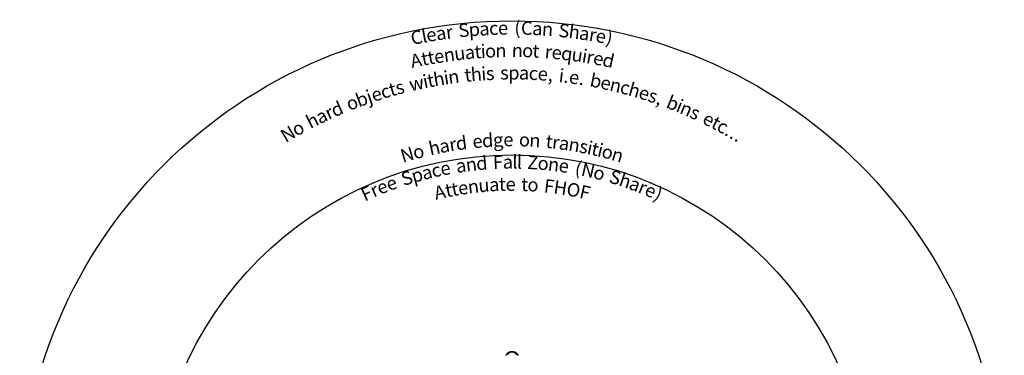
# Model space of a CAD drawing. Units: millimetres. Extents: x 442 to 11442, y 512 to 11526.
# Drawn here: x 442 to 11442, y 7769 to 11526 of the extents above; entities that cross this region are included whole.
import ezdxf

# ---------------------------------------------------------------- set-up
doc = ezdxf.new("R2010")
doc.units = ezdxf.units.MM
for name, color, linetype, lineweight in [('Sketch Geometry (ISO)', 7, 'Continuous', 25), ('Symbol (ISO)', 7, 'Continuous', 25), ('Visible (ISO)', 7, 'Continuous', 25)]:
    doc.layers.add(name, color=color, linetype=linetype, lineweight=lineweight)
doc.styles.add('Text Style147', font='tahoma.ttf')

msp = doc.modelspace()

# ---------------------------------------------------------------- linework, layer by layer
at = {"layer": 'Sketch Geometry (ISO)', "color": 6}
msp.add_circle((5942, 6012), 5500, dxfattribs=at)
at = {"layer": 'Sketch Geometry (ISO)', "color": 1}
msp.add_circle((5942, 6012), 4000, dxfattribs=at)
at = {"layer": 'Visible (ISO)'}
for p, q in [((5886, 7783), (5886, 7780)), ((5939, 7808), (5939, 7807)), ((5941, 7808), (5943, 7808)), ((5948, 7808), (5948, 7807)), ((6001, 7781), (6001, 7778))]:
    msp.add_line(p, q, dxfattribs=at)
for start, end in [(128.5857, 147.1116), (90.6778, 92.3326), (86.1445, 89.3222), (32.8884, 48.424)]:
    msp.add_arc((5942, 7723), 84.5, start, end, dxfattribs=at)
for centre, major_axis, ratio, start_param, end_param in [((5937, 7808), (0, 1.93), 0.917236, 4.712587, 4.809952), ((5950, 7808), (0, 1.91), 0.93366, 1.483044, 1.570601)]:
    msp.add_ellipse(centre, major_axis=major_axis, ratio=ratio, start_param=start_param, end_param=end_param, dxfattribs=at)
for points, knots in [([(5936, 7810), (5934, 7810), (5932, 7810), (5929, 7809), (5927, 7809), (5924, 7808), (5922, 7808), (5919, 7807), (5917, 7806), (5914, 7805), (5912, 7805), (5909, 7803), (5907, 7802), (5904, 7801), (5903, 7800), (5899, 7797), (5896, 7795), (5892, 7792), (5891, 7791), (5890, 7790)], [0.583409, 0.583409, 0.583409, 0.583409, 1.103998, 1.103998, 1.624586, 1.624586, 2.145175, 2.145175, 2.665764, 2.665764, 3.186352, 3.186352, 3.706941, 3.706941, 4.22753, 4.22753, 5.268707, 5.268707, 5.789296, 5.789296, 5.789296, 5.789296]), ([(5898, 7797), (5900, 7799), (5902, 7800), (5907, 7803), (5909, 7804), (5914, 7806), (5916, 7807), (5922, 7808), (5924, 7809), (5929, 7810), (5932, 7810), (5935, 7810)], [0, 0, 0, 0, 0.790604, 0.790604, 1.581208, 1.581208, 2.371811, 2.371811, 3.162415, 3.162415, 3.953019, 3.953019, 3.953019, 3.953019]), ([(5936, 7810), (5936, 7810), (5935, 7810), (5935, 7810), (5935, 7810), (5935, 7810), (5935, 7810), (5935, 7810)], [0.09797393, 0.09797393, 0.09797393, 0.09797393, 0.12872488, 0.12872488, 0.16098272, 0.16098272, 0.16128921, 0.16128921, 0.16128921, 0.16128921]), ([(5939, 7808), (5939, 7809), (5939, 7809), (5939, 7809), (5938, 7809), (5938, 7810), (5938, 7810), (5938, 7810), (5938, 7810), (5937, 7810), (5937, 7810), (5937, 7810), (5937, 7810), (5936, 7810), (5936, 7810), (5936, 7810), (5936, 7810), (5936, 7810)], [-0.1931802, -0.1931802, -0.1931802, -0.1931802, -0.1832125, -0.1832125, -0.1720214, -0.1720214, -0.1569016, -0.1569016, -0.1334303, -0.1334303, -0.0978972, -0.0978972, -0.0623641, -0.0623641, -0.026831, -0.026831, -0.0155148, -0.0155148, -0.0155148, -0.0155148]), ([(5948, 7808), (5948, 7808), (5948, 7809), (5948, 7809), (5948, 7809), (5948, 7809), (5948, 7809), (5949, 7810), (5949, 7810), (5949, 7810), (5949, 7810), (5950, 7810), (5950, 7810), (5950, 7810), (5950, 7810), (5951, 7810), (5951, 7810), (5951, 7810)], [0, 0, 0, 0, 0.0094308, 0.0094308, 0.0198132, 0.0198132, 0.0337276, 0.0337276, 0.0553581, 0.0553581, 0.0925367, 0.0925367, 0.1297153, 0.1297153, 0.166894, 0.166894, 0.1858931, 0.1858931, 0.1858931, 0.1858931]), ([(5950, 7810), (5950, 7810), (5950, 7810), (5950, 7810), (5950, 7810), (5951, 7810), (5951, 7810), (5951, 7810), (5951, 7810), (5951, 7810)], [-0.07267489, -0.07267489, -0.07267489, -0.07267489, -0.06168412, -0.06168412, -0.03730475, -0.03730475, -0.01292538, -0.01292538, -0.00827314, -0.00827314, -0.00827314, -0.00827314]), ([(5951, 7810), (5954, 7810), (5956, 7809), (5962, 7808), (5964, 7808), (5969, 7806), (5972, 7805), (5976, 7803), (5979, 7802), (5983, 7800), (5985, 7798), (5987, 7797)], [0.657914, 0.657914, 0.657914, 0.657914, 1.436119, 1.436119, 2.214324, 2.214324, 2.992529, 2.992529, 3.770734, 3.770734, 4.548939, 4.548939, 4.548939, 4.548939]), ([(5997, 7788), (5994, 7791), (5992, 7793), (5986, 7797), (5984, 7799), (5979, 7802), (5978, 7802), (5975, 7804), (5973, 7804), (5970, 7806), (5968, 7806), (5965, 7807), (5963, 7808), (5960, 7809), (5958, 7809), (5954, 7810), (5953, 7810), (5951, 7810)], [0, 0, 0, 0, 1.043149, 1.043149, 2.086299, 2.086299, 2.607873, 2.607873, 3.129448, 3.129448, 3.651023, 3.651023, 4.172597, 4.172597, 4.694172, 4.694172, 5.215747, 5.215747, 5.215747, 5.215747]), ([(5890, 7790), (5890, 7790), (5889, 7789), (5889, 7788), (5888, 7788), (5888, 7787), (5887, 7787), (5887, 7786), (5887, 7785), (5886, 7784), (5886, 7784), (5886, 7783)], [0, 0, 0, 0, 0.1761252, 0.1761252, 0.3522504, 0.3522504, 0.5283756, 0.5283756, 0.7045008, 0.7045008, 0.880626, 0.880626, 0.880626, 0.880626]), ([(5899, 7786), (5898, 7785), (5898, 7785), (5896, 7783), (5894, 7782), (5892, 7781), (5891, 7780), (5889, 7779), (5888, 7779), (5887, 7779), (5887, 7779), (5886, 7780), (5886, 7780), (5886, 7780)], [-3.043011, -3.043011, -3.043011, -3.043011, -2.806631, -2.806631, -2.330241, -2.330241, -1.980521, -1.980521, -1.630802, -1.630802, -1.288187, -1.288187, -1.09252, -1.09252, -1.09252, -1.09252]), ([(5894, 7794), (5895, 7794), (5895, 7795), (5895, 7795), (5896, 7796), (5896, 7796), (5897, 7796), (5897, 7797), (5898, 7797), (5898, 7797)], [1.5025261, 1.5025261, 1.5025261, 1.5025261, 1.6596438, 1.6596438, 1.8220029, 1.8220029, 1.984362, 1.984362, 2.0993213, 2.0993213, 2.0993213, 2.0993213]), ([(5938, 7807), (5936, 7807), (5934, 7806), (5927, 7804), (5922, 7802), (5912, 7797), (5907, 7793), (5901, 7788), (5900, 7787), (5899, 7786)], [8.480643, 8.480643, 8.480643, 8.480643, 9.478233, 9.478233, 11.37388, 11.37388, 13.269527, 13.269527, 13.773661, 13.773661, 13.773661, 13.773661]), ([(5939, 7807), (5939, 7807), (5939, 7807), (5939, 7807), (5939, 7807), (5938, 7807)], [-0.08969243, -0.08969243, -0.08969243, -0.08969243, -0.04976625, -0.04976625, 0, 0, 0, 0]), ([(5942, 7808), (5943, 7808), (5943, 7808), (5943, 7808), (5943, 7808), (5943, 7808), (5943, 7808), (5943, 7808), (5943, 7808), (5943, 7808), (5943, 7808), (5943, 7808)], [0, 0, 0, 0, 0.00623611, 0.00623611, 0.01247222, 0.01247222, 0.01870834, 0.01870834, 0.02494445, 0.02494445, 0.03118056, 0.03118056, 0.03118056, 0.03118056]), ([(5948, 7807), (5948, 7807), (5948, 7807), (5948, 7807), (5948, 7807), (5948, 7807)], [-0.29342373, -0.29342373, -0.29342373, -0.29342373, -0.24790824, -0.24790824, -0.19886909, -0.19886909, -0.19886909, -0.19886909]), ([(5988, 7785), (5987, 7786), (5985, 7787), (5979, 7793), (5974, 7796), (5964, 7802), (5959, 7804), (5952, 7806), (5950, 7807), (5948, 7807)], [1.354477, 1.354477, 1.354477, 1.354477, 1.922601, 1.922601, 3.845201, 3.845201, 5.767802, 5.767802, 6.657652, 6.657652, 6.657652, 6.657652]), ([(5987, 7797), (5987, 7797), (5988, 7796), (5989, 7796), (5989, 7795), (5990, 7795), (5990, 7795), (5990, 7794)], [0, 0, 0, 0, 0.1704628, 0.1704628, 0.3409256, 0.3409256, 0.4319368, 0.4319368, 0.4319368, 0.4319368]), ([(6001, 7778), (6001, 7778), (6001, 7778), (6001, 7777), (6000, 7777), (6000, 7777), (6000, 7777), (5999, 7777), (5999, 7777), (5997, 7777), (5996, 7778), (5994, 7779), (5993, 7780), (5990, 7782), (5989, 7784), (5988, 7785)], [-2.001098, -2.001098, -2.001098, -2.001098, -1.998357, -1.998357, -1.63826, -1.63826, -1.469503, -1.469503, -1.300747, -1.300747, -0.963234, -0.963234, -0.481617, -0.481617, 0, 0, 0, 0]), ([(6001, 7781), (6001, 7782), (6001, 7782), (6000, 7783), (6000, 7784), (6000, 7785), (5999, 7785), (5999, 7786), (5998, 7786), (5998, 7787), (5997, 7788), (5997, 7788), (5997, 7788), (5997, 7788)], [1.6087148, 1.6087148, 1.6087148, 1.6087148, 1.7626169, 1.7626169, 1.9495695, 1.9495695, 2.1365221, 2.1365221, 2.3234747, 2.3234747, 2.5104273, 2.5104273, 2.5434778, 2.5434778, 2.5434778, 2.5434778])]:
    msp.add_open_spline(points, degree=3, knots=knots, dxfattribs=at)
for points in [[(5941, 7808), (5941, 7808), (5942, 7808), (5942, 7808)], [(5943, 7808), (5944, 7808), (5945, 7808), (5946, 7808)]]:
    msp.add_open_spline(points, degree=3, dxfattribs=at)

# ---------------------------------------------------------------- texts
at = {"layer": 'Symbol (ISO)', "color": 6, "char_height": 150, "attachment_point": 8, "style": 'Text Style147'}
for s, insert, rotation in [('S', (5416, 11286, -7816), 5.6996), ('p', (5530, 11296, -7816), 4.4625), ('a', (5641, 11303, -7816), 3.2608), ('c', (5742, 11308, -7816), 2.1609), ('e', (5844, 11311, -7816), 1.0598), ('(', (6002, 11311, -7816), 359.3495), ('C', (6104, 11309, -7816), 358.253), ('a', (6220, 11305, -7816), 356.9981), ('n', (6331, 11298, -7816), 355.7911), ('S', (6510, 11281, -7816), 353.8523), ('h', (6624, 11268, -7816), 352.6098), ('C', (4900, 11208, -7816), 11.3448), ('l', (4984, 11224, -7816), 10.4204), ('e', (5060, 11238, -7816), 9.5787), ('a', (5167, 11255, -7816), 8.4066), ('r', (5258, 11267, -7816), 7.4191), ('a', (6734, 11252, -7816), 351.4029), ('r', (6825, 11238, -7816), 350.4154), ('e', (6915, 11222, -7816), 349.4266), (')', (7007, 11204, -7816), 348.4128), ('t', (5570, 11047, -7816), 4.2238), ('i', (5628, 11051, -7816), 3.5644), ('n', (5821, 11059, -7816), 1.3739), ('n', (6001, 11060, -7816), 359.3379), ('t', (6204, 11054, -7816), 357.0232), ('A', (4895, 10951, -7816), 11.9665), ('t', (4991, 10970, -7816), 10.8616), ('t', (5059, 10983, -7816), 10.0781), ('e', (5146, 10997, -7816), 9.0704), ('n', (5257, 11014, -7816), 7.802), ('u', (5371, 11028, -7816), 6.4971), ('a', (5482, 11040, -7816), 5.2301), ('o', (5708, 11055, -7816), 2.6616), ('o', (6114, 11058, -7816), 358.0502), ('r', (6340, 11045, -7816), 355.4782), ('e', (6431, 11037, -7816), 354.4402), ('q', (6542, 11025, -7816), 353.1774), ('u', (6655, 11010, -7816), 351.8779), ('i', (6736, 10998, -7816), 350.9579), ('r', (6796, 10988, -7816), 350.2681), ('e', (6886, 10972, -7816), 349.2301), ('d', (6995, 10950, -7816), 347.9673), ('h', (5553, 10794, -7816), 4.6476), ('i', (5634, 10799, -7816), 3.6793), ('i', (4999, 10716, -7816), 11.3441), ('t', (5056, 10727, -7816), 10.6502), ('h', (5146, 10743, -7816), 9.5513), ('i', (5226, 10756, -7816), 8.5831), ('n', (5306, 10767, -7816), 7.6148), ('t', (5462, 10785, -7816), 5.7465), ('s', (5704, 10803, -7816), 2.8483), ('s', (5860, 10809, -7816), 0.98), ('p', (5963, 10809, -7816), 359.7497), ('a', (6074, 10808, -7816), 358.4221), ('c', (6176, 10804, -7816), 357.2071), ('e', (6278, 10798, -7816), 355.9906), ('i', (6482, 10779, -7816), 353.5453), ('e', (6621, 10761, -7816), 351.8693), ('b', (6856, 10722, -7816), 349.0248), ('t', (4641, 10630, -7816), 15.7339), ('s', (4719, 10651, -7816), 14.7722), ('w', (4901, 10695, -7816), 12.5395), (',', (6363, 10791, -7816), 354.9694), ('.', (6536, 10772, -7816), 352.8906), ('.', (6705, 10748, -7816), 350.8481), ('e', (6965, 10699, -7816), 347.6958), ('n', (7073, 10674, -7816), 346.361), ('c', (7175, 10648, -7816), 345.106), ('h', (7277, 10620, -7816), 343.8511), ('b', (4305, 10521, -7816), 19.9539), ('j', (4386, 10550, -7816), 18.9261), ('e', (4465, 10576, -7816), 17.931), ('c', (4562, 10607, -7816), 16.7145), ('e', (7384, 10588, -7816), 342.5163), ('s', (7479, 10557, -7816), 341.3187), ('b', (7695, 10478, -7816), 338.5729), ('d', (4035, 10414, -7816), 23.4219), ('o', (4199, 10482, -7816), 21.3032), (',', (7552, 10531, -7816), 340.3962), ('i', (7770, 10448, -7816), 337.6104), ('n', (7844, 10416, -7816), 336.6421), ('h', (3766, 10288, -7816), 26.9712), ('a', (3866, 10337, -7816), 25.6378), ('r', (3949, 10376, -7816), 24.5469), ('s', (7939, 10374, -7816), 335.4061), ('e', (8087, 10303, -7816), 333.4391), ('o', (3609, 10204, -7816), 29.0957), ('t', (8166, 10263, -7816), 332.3786), ('c', (8239, 10224, -7816), 331.398), ('N', (3501, 10142, -7816), 30.5865), ('d', (5393, 10024, -7816), 7.7992), ('d', (5678, 10053, -7816), 3.7393), ('t', (6347, 10042, -7816), 354.2627), ('.', (8308, 10186, -7816), 330.4566), ('h', (5100, 9973, -7816), 12.0035), ('a', (5209, 9995, -7816), 10.4241), ('r', (5299, 10011, -7816), 9.1319), ('e', (5567, 10044, -7816), 5.3135), ('g', (5792, 10059, -7816), 2.1263), ('e', (5903, 10062, -7816), 0.5521), ('o', (6078, 10060, -7816), 358.0811), ('n', (6191, 10054, -7816), 356.4758), ('r', (6418, 10034, -7816), 353.2482), ('a', (6509, 10022, -7816), 351.9559), ('n', (6619, 10005, -7816), 350.3765), ('s', (6721, 9986, -7816), 348.9123), ('i', (6789, 9972, -7816), 347.9278), ('t', (6846, 9960, -7816), 347.1058), ('i', (6902, 9946, -7816), 346.2838), ('.', (8362, 10154, -7816), 329.7104), ('.', (8416, 10123, -7816), 328.9643), ('N', (4806, 9899, -7816), 16.2861), ('o', (4927, 9932, -7816), 14.5202), ('o', (6980, 9927, -7816), 345.1584), ('n', (7089, 9896, -7816), 343.5531)]:
    msp.add_mtext(s, dxfattribs=dict(at, insert=insert, rotation=rotation))
at = {"layer": 'Symbol (ISO)', "color": 1, "char_height": 150, "attachment_point": 8, "style": 'Text Style147'}
for s, insert, rotation in [('d', (5615, 9798, -7816), 4.9409), ('l', (5975, 9812, -7816), 359.4997), ('l', (6023, 9811, -7816), 358.7886), ('e', (5220, 9743, -7816), 10.9567), ('a', (5390, 9772, -7816), 8.3506), ('n', (5501, 9786, -7816), 6.6673), ('F', (5790, 9809, -7816), 2.2991), ('a', (5898, 9812, -7816), 0.6717), ('Z', (6168, 9805, -7816), 356.592), ('o', (6281, 9797, -7816), 354.8785), ('n', (6394, 9785, -7816), 353.1677), ('e', (6505, 9770, -7816), 351.4826), ('(', (6661, 9743, -7816), 349.0973), ('N', (6767, 9721, -7816), 347.4635), ('S', (4804, 9637, -7816), 17.4279), ('p', (4914, 9670, -7816), 15.7025), ('a', (5021, 9699, -7816), 14.0265), ('c', (5120, 9722, -7816), 12.4925), ('o', (6888, 9692, -7816), 345.5814), ('S', (7060, 9644, -7816), 342.9001), ('h', (7169, 9608, -7816), 341.1673), ('e', (4536, 9542, -7816), 21.7201), ('e', (4637, 9581, -7816), 20.0835), ('t', (5258, 9498, -7816), 11.1128), ('t', (5325, 9510, -7816), 9.9992), ('e', (5413, 9524, -7816), 8.5671), ('n', (5524, 9539, -7816), 6.7645), ('u', (5638, 9551, -7816), 4.9099), ('a', (5750, 9559, -7816), 3.1092), ('t', (5838, 9563, -7816), 1.6791), ('e', (5927, 9564, -7816), 0.2469), ('t', (6080, 9561, -7816), 357.7757), ('o', (6170, 9557, -7816), 356.3161), ('F', (6344, 9541, -7816), 353.5068), ('H', (6466, 9525, -7816), 351.516), ('O', (6607, 9501, -7816), 349.2155), ('a', (7274, 9571, -7816), 339.484), ('r', (7359, 9538, -7816), 338.1068), ('F', (4368, 9470, -7816), 24.471), ('r', (4451, 9507, -7816), 23.0992), ('A', (5162, 9477, -7816), 12.6831), ('F', (6731, 9475, -7816), 347.1708), ('e', (7444, 9503, -7816), 336.7277), (')', (7529, 9465, -7816), 335.3137)]:
    msp.add_mtext(s, dxfattribs=dict(at, insert=insert, rotation=rotation))

doc.saveas('drawing.dxf')
